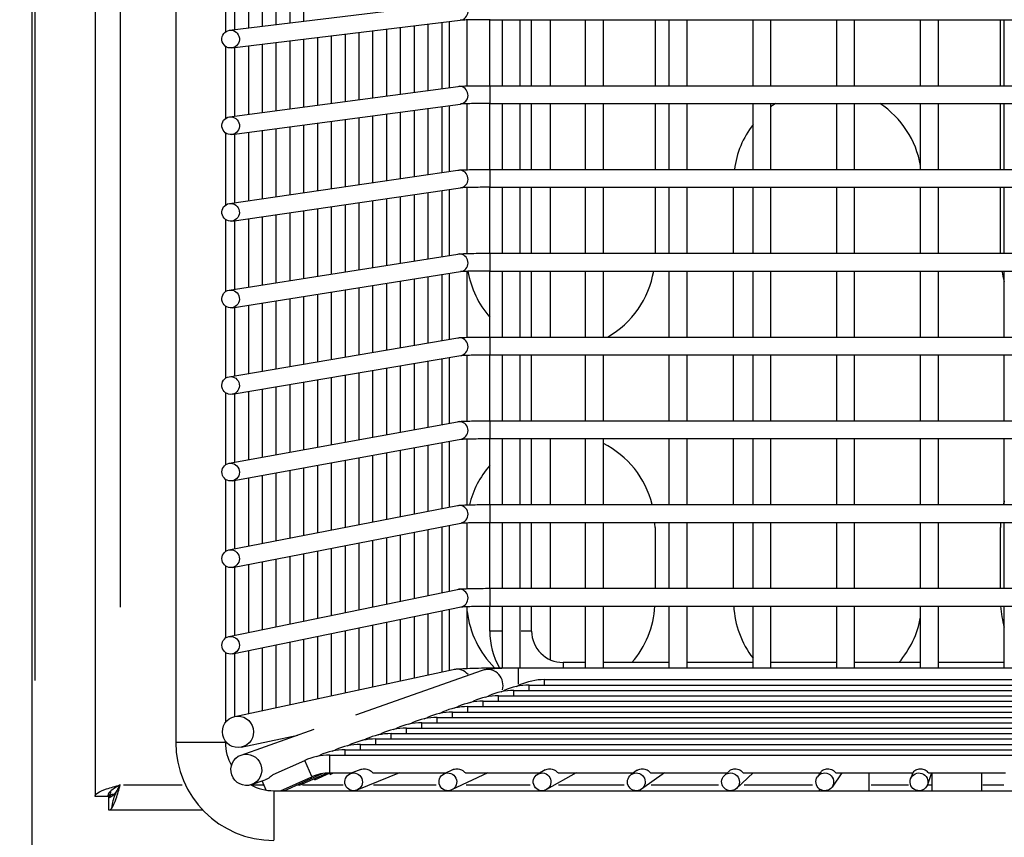
# Model space of a CAD drawing. Units: millimetres. Extents: x 464 to 2508, y 60 to 2612.
# Drawn here: x 768 to 862, y 637 to 715 of the extents above; entities that cross this region are included whole.
import ezdxf

# ---------------------------------------------------------------- set-up
doc = ezdxf.new("R2010")
doc.units = ezdxf.units.MM
doc.header["$LTSCALE"] = 5
doc.styles.add('3_5', font='isocpeur.ttf')
doc.dimstyles.new('Siemsen Cota', dxfattribs={"dimscale": 5, "dimtxt": 3.5, "dimasz": 2.5, "dimexe": 2, "dimexo": 1, "dimgap": 0.3, "dimtad": 1, "dimdec": 1, "dimrnd": 1e-08, "dimtxsty": '3_5', "dimcen": 0.09, "dimdle": 10, "dimclrd": 7, "dimclre": 7, "dimclrt": 7, "dimadec": 0, "dimazin": 2, "dimtfac": 0.714286, "dimtmove": 0, "dimatfit": 3, "dimfxl": 1, "dimtolj": 1, "dimtzin": 0, "dimlwd": -1, "dimlwe": -1, "dimarcsym": 0})

# ---------------------------------------------------------------- blocks, each defined once
blk = doc.blocks.new('*D14')
at = {"color": 7, "transparency": 16777216}
for p, q in [((885.315, 1222.909), (587.536, 1222.909)), ((597.536, 351.292), (597.536, 1210.409)), ((742.536, 338.792), (587.536, 338.792))]:
    blk.add_line(p, q, dxfattribs=at)
for points in [[(595.452, 1210.409), (599.619, 1210.409), (597.536, 1222.909)], [(595.452, 351.292), (599.619, 351.292), (597.536, 338.792)]]:
    blk.add_solid(points, dxfattribs=at)
at = {"layer": 'Defpoints', "color": 0, "transparency": 16777216}
for p in [(597.536, 1222.909), (890.315, 1222.909), (747.536, 338.792)]:
    blk.add_point(p, dxfattribs=at)
at = {"color": 7, "transparency": 16777216, "insert": (566.036, 745.225), "char_height": 17.5, "attachment_point": 1, "rotation": 90, "style": '3_5'}
blk.add_mtext('\\A1;{\\H1.42857x;884,1}', dxfattribs=at)

msp = doc.modelspace()

# ---------------------------------------------------------------- linework, layer by layer
for p, q in [((769.436, 987.252), (769.436, 431.792)), ((775.465, 981.991), (775.465, 640.698)), ((769.719, 969.593), (769.719, 651.723)), ((777.865, 963.967), (777.865, 658.722)), ((783.16, 962.075), (783.16, 645.825)), ((787.91, 720.574), (787.91, 713.669)), ((788.813, 713.89), (788.813, 720.444)), ((790.133, 714.05), (790.133, 720.588)), ((791.452, 714.21), (791.452, 720.732)), ((792.771, 714.37), (792.771, 720.876)), ((794.09, 714.53), (794.09, 721.02)), ((795.41, 714.69), (795.41, 721.164)), ((788.307, 713.829), (810.144, 716.478)), ((788.512, 712.141), (810.349, 714.791)), ((811.004, 708.514), (811.004, 714.815)), ((813.16, 708.535), (813.16, 714.835)), ((813.207, 714.835), (913.112, 714.835)), ((814.377, 708.535), (814.377, 714.835)), ((816.077, 708.535), (816.077, 714.835)), ((817.16, 708.535), (817.16, 714.835)), ((818.936, 714.835), (818.936, 708.535)), ((822.31, 708.535), (822.31, 714.835)), ((824.01, 708.535), (824.01, 714.835)), ((828.946, 714.835), (828.946, 708.535)), ((830.31, 708.535), (830.31, 714.835)), ((832.01, 708.535), (832.01, 714.835)), ((838.31, 708.535), (838.31, 714.835)), ((840.01, 708.535), (840.01, 714.835)), ((846.31, 708.535), (846.31, 714.835)), ((848.01, 708.535), (848.01, 714.835)), ((854.31, 708.535), (854.31, 714.835)), ((856.01, 708.535), (856.01, 714.835)), ((861.946, 708.535), (861.946, 714.835)), ((862.31, 708.535), (862.31, 714.835)), ((803.326, 707.563), (803.326, 713.939)), ((804.645, 707.739), (804.645, 714.099)), ((805.964, 707.916), (805.964, 714.259)), ((807.284, 708.092), (807.284, 714.419)), ((808.603, 708.268), (808.603, 714.579)), ((809.304, 708.361), (809.304, 714.664)), ((795.41, 706.507), (795.41, 712.978)), ((796.729, 706.683), (796.729, 713.138)), ((798.048, 706.859), (798.048, 713.298)), ((799.368, 707.035), (799.368, 713.458)), ((800.687, 707.211), (800.687, 713.618)), ((802.006, 707.387), (802.006, 713.779)), ((787.91, 712.304), (787.91, 705.399)), ((788.813, 705.626), (788.813, 712.178)), ((790.133, 705.802), (790.133, 712.338)), ((791.452, 705.978), (791.452, 712.498)), ((792.771, 706.155), (792.771, 712.658)), ((794.09, 706.331), (794.09, 712.818)), ((788.297, 705.557), (810.134, 708.472)), ((813.207, 708.535), (913.112, 708.535)), ((813.207, 706.845), (813.207, 708.524)), ((788.522, 703.872), (810.359, 706.787)), ((807.284, 700.052), (807.284, 706.377)), ((808.603, 700.244), (808.603, 706.553)), ((809.304, 700.346), (809.304, 706.646)), ((811.004, 700.512), (811.004, 706.813)), ((813.16, 700.535), (813.16, 706.835)), ((813.207, 706.835), (913.112, 706.835)), ((814.377, 700.535), (814.377, 706.835)), ((816.077, 700.535), (816.077, 706.835)), ((817.16, 700.535), (817.16, 706.835)), ((818.936, 706.835), (818.936, 700.535)), ((822.31, 700.535), (822.31, 706.835)), ((824.01, 700.535), (824.01, 706.835)), ((828.946, 706.835), (828.946, 700.535)), ((830.31, 700.535), (830.31, 706.835)), ((832.01, 700.535), (832.01, 706.835)), ((838.31, 700.535), (838.31, 706.835)), ((840.01, 700.535), (840.01, 706.835)), ((846.31, 700.535), (846.31, 706.835)), ((848.01, 700.535), (848.01, 706.835)), ((854.31, 700.535), (854.31, 706.835)), ((856.01, 700.535), (856.01, 706.835)), ((861.946, 700.535), (861.946, 706.835)), ((862.31, 700.535), (862.31, 706.835)), ((800.687, 699.092), (800.687, 705.496)), ((802.006, 699.284), (802.006, 705.672)), ((803.326, 699.476), (803.326, 705.848)), ((804.645, 699.668), (804.645, 706.024)), ((805.964, 699.86), (805.964, 706.201)), ((792.771, 697.939), (792.771, 704.439)), ((794.09, 698.131), (794.09, 704.616)), ((795.41, 698.323), (795.41, 704.792)), ((796.729, 698.515), (796.729, 704.968)), ((798.048, 698.707), (798.048, 705.144)), ((799.368, 698.899), (799.368, 705.32)), ((787.91, 704.034), (787.91, 697.129)), ((788.813, 697.363), (788.813, 703.911)), ((790.133, 697.555), (790.133, 704.087)), ((791.452, 697.747), (791.452, 704.263)), ((788.287, 697.286), (810.124, 700.466)), ((813.207, 700.535), (913.112, 700.535)), ((813.207, 698.845), (813.207, 700.524)), ((788.532, 695.604), (810.369, 698.784)), ((811.004, 692.51), (811.004, 698.811)), ((813.16, 692.535), (813.16, 698.835)), ((813.207, 698.835), (913.112, 698.835)), ((814.377, 692.535), (814.377, 698.835)), ((816.077, 692.535), (816.077, 698.835)), ((817.16, 692.535), (817.16, 698.835)), ((818.936, 698.835), (818.936, 692.535)), ((822.31, 692.535), (822.31, 698.835)), ((824.01, 692.535), (824.01, 698.835)), ((828.946, 698.835), (828.946, 692.535)), ((830.31, 692.535), (830.31, 698.835)), ((832.01, 692.535), (832.01, 698.835)), ((836.446, 692.535), (836.446, 698.835)), ((838.31, 692.535), (838.31, 698.835)), ((840.01, 692.535), (840.01, 698.835)), ((846.31, 692.535), (846.31, 698.835)), ((848.01, 692.535), (848.01, 698.835)), ((854.31, 692.535), (854.31, 698.835)), ((856.01, 692.535), (856.01, 698.835)), ((861.946, 692.535), (861.946, 698.835)), ((862.31, 692.535), (862.31, 698.835)), ((804.645, 691.597), (804.645, 697.95)), ((805.964, 691.805), (805.964, 698.142)), ((807.284, 692.013), (807.284, 698.334)), ((808.603, 692.221), (808.603, 698.526)), ((809.304, 692.331), (809.304, 698.628)), ((798.048, 690.556), (798.048, 696.989)), ((799.368, 690.764), (799.368, 697.182)), ((800.687, 690.972), (800.687, 697.374)), ((802.006, 691.18), (802.006, 697.566)), ((803.326, 691.388), (803.326, 697.758)), ((791.452, 689.515), (791.452, 696.029)), ((792.771, 689.723), (792.771, 696.221)), ((794.09, 689.931), (794.09, 696.413)), ((795.41, 690.14), (795.41, 696.605)), ((796.729, 690.348), (796.729, 696.797)), ((787.91, 695.764), (787.91, 688.859)), ((788.813, 689.099), (788.813, 695.645)), ((790.133, 689.307), (790.133, 695.837)), ((788.277, 689.014), (810.114, 692.459)), ((813.207, 692.535), (913.112, 692.535)), ((813.207, 690.845), (813.207, 692.524)), ((788.542, 687.335), (810.379, 690.78)), ((808.603, 684.198), (808.603, 690.5)), ((809.304, 684.317), (809.304, 690.61)), ((811.004, 684.508), (811.004, 690.809)), ((813.16, 684.535), (813.16, 690.835)), ((813.207, 690.835), (913.112, 690.835)), ((814.377, 684.535), (814.377, 690.835)), ((816.077, 684.535), (816.077, 690.835)), ((817.16, 684.535), (817.16, 690.835)), ((818.936, 690.835), (818.936, 684.535)), ((822.31, 684.535), (822.31, 690.835)), ((824.01, 684.535), (824.01, 690.835)), ((830.31, 684.535), (830.31, 690.835)), ((832.01, 684.535), (832.01, 690.835)), ((836.446, 684.535), (836.446, 690.835)), ((838.31, 684.535), (838.31, 690.835)), ((840.01, 684.535), (840.01, 690.835)), ((846.31, 684.535), (846.31, 690.835)), ((848.01, 684.535), (848.01, 690.835)), ((854.31, 684.535), (854.31, 690.835)), ((856.01, 684.535), (856.01, 690.835)), ((862.31, 684.535), (862.31, 690.835)), ((802.006, 683.077), (802.006, 689.459)), ((803.326, 683.301), (803.326, 689.667)), ((804.645, 683.525), (804.645, 689.875)), ((805.964, 683.749), (805.964, 690.084)), ((807.284, 683.973), (807.284, 690.292)), ((796.729, 682.18), (796.729, 688.627)), ((798.048, 682.405), (798.048, 688.835)), ((799.368, 682.629), (799.368, 689.043)), ((800.687, 682.853), (800.687, 689.251)), ((790.133, 681.06), (790.133, 687.586)), ((791.452, 681.284), (791.452, 687.794)), ((792.771, 681.508), (792.771, 688.002)), ((794.09, 681.732), (794.09, 688.21)), ((795.41, 681.956), (795.41, 688.419)), ((787.91, 687.495), (787.91, 680.589)), ((788.813, 680.836), (788.813, 687.378)), ((788.267, 680.743), (810.104, 684.453)), ((813.207, 684.535), (913.112, 684.535)), ((813.207, 682.845), (813.207, 684.524)), ((811.004, 676.506), (811.004, 682.808)), ((813.16, 676.535), (813.16, 682.835)), ((813.207, 682.835), (913.112, 682.835)), ((814.377, 676.535), (814.377, 682.835)), ((816.077, 676.535), (816.077, 682.835)), ((817.16, 676.535), (817.16, 682.835)), ((822.31, 676.535), (822.31, 682.835)), ((824.01, 676.535), (824.01, 682.835)), ((830.31, 676.535), (830.31, 682.835)), ((832.01, 676.535), (832.01, 682.835)), ((836.446, 676.535), (836.446, 682.835)), ((838.31, 676.535), (838.31, 682.835)), ((840.01, 676.535), (840.01, 682.835)), ((846.31, 676.535), (846.31, 682.835)), ((848.01, 676.535), (848.01, 682.835)), ((854.31, 676.535), (854.31, 682.835)), ((856.01, 676.535), (856.01, 682.835)), ((862.31, 676.535), (862.31, 682.835)), ((788.552, 679.067), (810.389, 682.777)), ((805.964, 675.694), (805.964, 682.025)), ((807.284, 675.934), (807.284, 682.249)), ((808.603, 676.174), (808.603, 682.473)), ((809.304, 676.302), (809.304, 682.592)), ((800.687, 674.734), (800.687, 681.128)), ((802.006, 674.974), (802.006, 681.353)), ((803.326, 675.214), (803.326, 681.577)), ((804.645, 675.454), (804.645, 681.801)), ((794.09, 673.533), (794.09, 680.008)), ((795.41, 673.773), (795.41, 680.232)), ((796.729, 674.013), (796.729, 680.456)), ((798.048, 674.253), (798.048, 680.68)), ((799.368, 674.493), (799.368, 680.904)), ((787.91, 679.225), (787.91, 672.319)), ((788.813, 672.572), (788.813, 679.111)), ((790.133, 672.812), (790.133, 679.335)), ((791.452, 673.053), (791.452, 679.559)), ((792.771, 673.293), (792.771, 679.784)), ((788.257, 672.471), (810.094, 676.446)), ((813.207, 676.535), (913.112, 676.535)), ((813.207, 674.845), (813.207, 676.524)), ((788.562, 670.799), (810.399, 674.773)), ((808.603, 668.151), (808.603, 674.446)), ((809.304, 668.287), (809.304, 674.574)), ((811.004, 668.505), (811.004, 674.806)), ((813.16, 668.535), (813.16, 674.835)), ((813.207, 674.835), (913.112, 674.835)), ((814.377, 668.535), (814.377, 674.835)), ((816.077, 668.535), (816.077, 674.835)), ((817.16, 668.535), (817.16, 674.835)), ((818.936, 674.835), (818.936, 668.535)), ((822.31, 668.535), (822.31, 674.835)), ((824.01, 668.535), (824.01, 674.835)), ((830.31, 668.535), (830.31, 674.835)), ((832.01, 668.535), (832.01, 674.835)), ((836.446, 668.535), (836.446, 674.835)), ((838.31, 668.535), (838.31, 674.835)), ((840.01, 668.535), (840.01, 674.835)), ((846.31, 668.535), (846.31, 674.835)), ((848.01, 668.535), (848.01, 674.835)), ((854.31, 668.535), (854.31, 674.835)), ((856.01, 668.535), (856.01, 674.835)), ((862.31, 668.535), (862.31, 674.835)), ((803.326, 667.127), (803.326, 673.486)), ((804.645, 667.383), (804.645, 673.726)), ((805.964, 667.639), (805.964, 673.966)), ((807.284, 667.895), (807.284, 674.206)), ((798.048, 666.102), (798.048, 672.525)), ((799.368, 666.358), (799.368, 672.765)), ((800.687, 666.614), (800.687, 673.006)), ((802.006, 666.871), (802.006, 673.246)), ((792.771, 665.078), (792.771, 671.565)), ((794.09, 665.334), (794.09, 671.805)), ((795.41, 665.59), (795.41, 672.045)), ((796.729, 665.846), (796.729, 672.285)), ((787.91, 670.955), (787.91, 664.05)), ((788.813, 664.309), (788.813, 670.844)), ((790.133, 664.565), (790.133, 671.084)), ((791.452, 664.821), (791.452, 671.325)), ((788.247, 664.199), (810.085, 668.439)), ((813.207, 668.535), (913.112, 668.535)), ((813.207, 666.845), (813.207, 668.524)), ((813.16, 660.535), (813.16, 666.835)), ((813.207, 666.835), (913.112, 666.835)), ((814.377, 660.535), (814.377, 666.835)), ((816.077, 660.535), (816.077, 666.835)), ((817.16, 660.535), (817.16, 666.835)), ((818.936, 666.835), (818.936, 660.535)), ((822.31, 660.535), (822.31, 666.835)), ((824.01, 660.535), (824.01, 666.835)), ((830.31, 660.535), (830.31, 666.835)), ((832.01, 660.535), (832.01, 666.835)), ((836.446, 660.535), (836.446, 666.835)), ((838.31, 660.535), (838.31, 666.835)), ((840.01, 660.535), (840.01, 666.835)), ((846.31, 660.535), (846.31, 666.835)), ((848.01, 660.535), (848.01, 666.835)), ((854.31, 660.535), (854.31, 666.835)), ((856.01, 660.535), (856.01, 666.835)), ((862.31, 660.535), (862.31, 666.835)), ((788.572, 662.53), (810.409, 666.77)), ((805.964, 659.584), (805.964, 665.907)), ((807.284, 659.856), (807.284, 666.163)), ((808.603, 660.128), (808.603, 666.42)), ((809.304, 660.273), (809.304, 666.556)), ((811.004, 660.503), (811.004, 666.804)), ((828.946, 666.344), (828.946, 660.535)), ((861.946, 660.535), (861.946, 666.344)), ((802.006, 658.768), (802.006, 665.139)), ((803.326, 659.04), (803.326, 665.395)), ((804.645, 659.312), (804.645, 665.651)), ((796.729, 657.679), (796.729, 664.114)), ((798.048, 657.951), (798.048, 664.37)), ((799.368, 658.223), (799.368, 664.627)), ((800.687, 658.495), (800.687, 664.883)), ((791.452, 656.59), (791.452, 663.09)), ((792.771, 656.862), (792.771, 663.346)), ((794.09, 657.135), (794.09, 663.602)), ((795.41, 657.407), (795.41, 663.858)), ((787.91, 662.685), (787.91, 655.78)), ((788.813, 656.046), (788.813, 662.577)), ((790.133, 656.318), (790.133, 662.833)), ((788.238, 655.927), (810.075, 660.432)), ((813.207, 660.535), (913.112, 660.535)), ((813.207, 658.845), (813.207, 660.524)), ((788.581, 654.262), (810.418, 658.767)), ((808.603, 652.543), (808.603, 658.393)), ((809.304, 652.693), (809.304, 658.537)), ((811.004, 652.886), (811.004, 658.802)), ((813.16, 656.45), (813.16, 658.835)), ((813.207, 658.835), (913.112, 658.835)), ((814.377, 652.949), (814.377, 658.835)), ((816.077, 652.95), (816.077, 658.835)), ((817.16, 656.45), (817.16, 658.835)), ((818.936, 658.835), (818.936, 653.711)), ((822.31, 652.95), (822.31, 658.835)), ((824.01, 652.95), (824.01, 658.835)), ((830.31, 652.95), (830.31, 658.835)), ((832.01, 652.95), (832.01, 658.835)), ((838.31, 652.95), (838.31, 658.835)), ((840.01, 652.95), (840.01, 658.835)), ((846.31, 652.95), (846.31, 658.835)), ((848.01, 652.95), (848.01, 658.835)), ((854.31, 652.95), (854.31, 658.835)), ((856.01, 652.95), (856.01, 658.835)), ((862.31, 652.95), (862.31, 658.835)), ((804.645, 651.693), (804.645, 657.576)), ((805.964, 651.976), (805.964, 657.848)), ((807.284, 652.259), (807.284, 658.12)), ((799.368, 650.561), (799.368, 656.487)), ((800.687, 650.844), (800.687, 656.76)), ((802.006, 651.127), (802.006, 657.032)), ((803.326, 651.41), (803.326, 657.304)), ((795.41, 649.711), (795.41, 655.671)), ((796.729, 649.994), (796.729, 655.943)), ((798.048, 650.277), (798.048, 656.215)), ((814.271, 656.45), (813.163, 656.45)), ((817.157, 656.45), (816.173, 656.45)), ((790.133, 648.578), (790.133, 654.582)), ((791.452, 648.862), (791.452, 654.854)), ((792.771, 649.145), (792.771, 655.127)), ((794.09, 649.428), (794.09, 655.399)), ((787.91, 654.415), (787.91, 647.71)), ((788.813, 648.295), (788.813, 654.31)), ((788.795, 648.291), (809.674, 652.773)), ((800.356, 648.46), (812.454, 652.711)), ((814.927, 652.941), (814.927, 652.95)), ((814.927, 652.95), (815.906, 652.95)), ((815.906, 652.95), (910.413, 652.95)), ((815.906, 651.383), (815.906, 652.944)), ((822.31, 653.45), (820.16, 653.45)), ((820.16, 653.448), (820.16, 652.997)), ((830.31, 653.45), (824.01, 653.45)), ((838.31, 653.45), (832.01, 653.45)), ((846.31, 653.45), (840.01, 653.45)), ((854.31, 653.45), (848.01, 653.45)), ((862.31, 653.45), (856.01, 653.45)), ((818.393, 651.811), (907.926, 651.811)), ((818.393, 651.341), (818.393, 651.809)), ((815.704, 651.166), (816.004, 651.301)), ((816.034, 651.235), (816.005, 651.301)), ((816.927, 651.296), (909.392, 651.296)), ((816.927, 650.825), (816.927, 651.294)), ((812.772, 650.136), (813.073, 650.271)), ((813.102, 650.204), (813.073, 650.27)), ((813.995, 650.265), (912.324, 650.265)), ((813.995, 649.795), (813.995, 650.264)), ((814.238, 650.651), (814.539, 650.786)), ((814.568, 650.719), (814.539, 650.785)), ((815.461, 650.781), (910.858, 650.781)), ((815.461, 650.31), (815.461, 650.779)), ((809.84, 649.106), (810.141, 649.24)), ((810.17, 649.174), (810.141, 649.24)), ((811.063, 649.235), (915.256, 649.235)), ((811.063, 648.765), (811.063, 649.234)), ((811.306, 649.621), (811.607, 649.756)), ((811.636, 649.689), (811.607, 649.755)), ((812.529, 649.75), (913.79, 649.75)), ((812.529, 649.28), (812.529, 649.749)), ((806.908, 648.076), (807.209, 648.21)), ((807.238, 648.144), (807.209, 648.21)), ((808.132, 648.205), (918.187, 648.205)), ((808.132, 647.735), (808.132, 648.204)), ((808.374, 648.591), (808.675, 648.725)), ((808.704, 648.659), (808.675, 648.725)), ((809.597, 648.72), (916.722, 648.72)), ((809.597, 648.25), (809.597, 648.719)), ((789.412, 644.615), (796.4, 647.07)), ((803.976, 647.046), (804.277, 647.18)), ((804.306, 647.114), (804.277, 647.18)), ((805.2, 647.175), (921.119, 647.175)), ((805.2, 646.705), (805.2, 647.174)), ((805.442, 647.561), (805.743, 647.695)), ((805.772, 647.629), (805.743, 647.695)), ((806.666, 647.69), (919.653, 647.69)), ((806.666, 647.22), (806.666, 647.689)), ((789.424, 645.358), (794.829, 646.518)), ((801.044, 646.016), (801.345, 646.15)), ((801.374, 646.084), (801.345, 646.15)), ((802.268, 646.145), (924.051, 646.145)), ((802.268, 645.675), (802.268, 646.144)), ((802.51, 646.531), (802.811, 646.665)), ((802.84, 646.599), (802.811, 646.665)), ((803.734, 646.66), (922.585, 646.66)), ((803.734, 646.19), (803.734, 646.659)), ((783.189, 645.825), (787.88, 645.825)), ((787.91, 645.952), (787.91, 645.825)), ((787.911, 645.95), (787.91, 645.95)), ((799.578, 645.501), (799.879, 645.635)), ((799.908, 645.569), (799.879, 645.635)), ((800.802, 645.63), (925.517, 645.63)), ((800.802, 645.16), (800.802, 645.628)), ((796.646, 644.47), (796.947, 644.605)), ((796.977, 644.539), (796.947, 644.605)), ((797.87, 644.6), (928.449, 644.6)), ((797.87, 642.91), (797.87, 644.589)), ((798.112, 644.985), (798.413, 645.12)), ((798.443, 645.054), (798.413, 645.12)), ((799.336, 645.115), (926.983, 645.115)), ((799.336, 644.645), (799.336, 645.113)), ((792.46, 642.738), (795.481, 644.09)), ((796.171, 642.548), (795.485, 644.08)), ((793.184, 641.2), (796.175, 642.538)), ((793.517, 641.208), (797.163, 642.839)), ((794.983, 641.723), (797.592, 642.89)), ((796.449, 642.238), (796.397, 642.356)), ((796.449, 642.238), (797.928, 642.9)), ((797.915, 642.753), (797.862, 642.871)), ((797.87, 642.9), (799.995, 642.9)), ((797.915, 642.753), (798.242, 642.9)), ((800.852, 643.245), (799.842, 642.838)), ((804.552, 642.9), (800.477, 641.261)), ((802.026, 642.9), (808.97, 642.9)), ((809.666, 643.226), (808.798, 642.819)), ((812.973, 642.9), (809.521, 641.28)), ((810.865, 642.9), (817.937, 642.9)), ((818.468, 643.199), (817.743, 642.79)), ((821.402, 642.9), (818.576, 641.309)), ((819.705, 642.9), (826.89, 642.9)), ((827.254, 643.155), (826.67, 642.745)), ((829.844, 642.9), (827.649, 641.355)), ((828.545, 642.9), (835.823, 642.9)), ((836.02, 643.085), (835.578, 642.67)), ((838.308, 642.9), (836.741, 641.43)), ((837.385, 642.9), (844.721, 642.9)), ((844.769, 642.968), (844.467, 642.542)), ((844.66, 642.814), (844.66, 642.9)), ((846.806, 642.9), (845.852, 641.557)), ((846.225, 642.9), (853.57, 642.9)), ((849.41, 641.2), (849.41, 642.9)), ((853.559, 642.9), (853.359, 642.334)), ((855.364, 642.9), (854.96, 641.765)), ((855.066, 642.9), (862.412, 642.9)), ((855.41, 641.2), (855.41, 642.9)), ((860.16, 641.2), (860.16, 642.9)), ((778.176, 641.764), (783.774, 641.764)), ((790.404, 641.764), (791.511, 641.764)), ((790.407, 641.785), (791.699, 642.238)), ((791.798, 641.259), (791.406, 642.136)), ((794.769, 641.764), (794.955, 641.764)), ((794.983, 641.723), (794.931, 641.841)), ((795.288, 641.764), (799.155, 641.764)), ((802.058, 641.764), (808.035, 641.764)), ((810.892, 641.764), (817.024, 641.764)), ((819.733, 641.764), (826.014, 641.764)), ((828.586, 641.764), (835.005, 641.764)), ((837.46, 641.764), (843.997, 641.764)), ((849.607, 641.764), (853.162, 641.764)), ((854.982, 641.764), (855.387, 641.764)), ((860.269, 641.764), (862.249, 641.764)), ((776.669, 640.639), (775.474, 640.639)), ((776.892, 640.862), (776.669, 640.639)), ((776.669, 640.751), (776.669, 640.645)), ((776.74, 640.568), (776.963, 640.791)), ((776.74, 640.568), (776.74, 639.373)), ((776.746, 640.568), (776.853, 640.568)), ((792.535, 641.2), (933.785, 641.2)), ((792.535, 641.171), (792.535, 636.479)), ((793.517, 641.208), (793.465, 641.326)), ((844.66, 641.2), (844.66, 641.365)), ((776.799, 639.364), (785.742, 639.364))]:
    msp.add_line(p, q)
for centre, radius, start, end in [((845.446, 699.344), 9, 123.66875, 127.16098), ((845.446, 699.344), 9, 9.99189, 56.33125), ((845.446, 699.344), 9, 142.46163, 172.39999), ((819.946, 692.344), 9, 189.80697, 221.057), ((819.946, 692.344), 9, 299.80254, 350.34336), ((870.946, 692.344), 9, 189.65664, 196.33939), ((819.946, 666.344), 9, 14.08539, 63.1601), ((819.946, 666.344), 9, 138.943, 166.07154), ((870.946, 666.344), 9, 163.66061, 165.91461), ((819.946, 666.344), 9, 0, 3.12295), ((870.946, 666.344), 9, 176.87705, 180), ((819.946, 659.344), 9, 319.08296, 356.75347), ((845.446, 659.344), 9, 183.24653, 217.53837), ((870.946, 659.344), 9, 183.24653, 196.33939), ((819.946, 659.344), 9, 186.50102, 225.33058), ((845.446, 659.344), 9, 319.08296, 350.00811), ((820.16, 656.45), 7, 180, 210.02207), ((820.16, 656.45), 3, 180, 270), ((818.393, 645.961), 5.85, 90, 114.10048), ((816.927, 645.446), 5.85, 90, 114.10048), ((813.995, 644.415), 5.85, 90, 114.10048), ((815.461, 644.931), 5.85, 90, 114.10048), ((811.063, 643.385), 5.85, 90, 114.10048), ((812.529, 643.9), 5.85, 90, 114.10048), ((808.132, 642.355), 5.85, 90, 114.10048), ((809.597, 642.87), 5.85, 90, 114.10048), ((805.2, 641.325), 5.85, 90, 114.10048), ((806.666, 641.84), 5.85, 90, 114.10048), ((802.268, 640.295), 5.85, 90, 114.10048), ((803.734, 640.81), 5.85, 90, 114.10048), ((792.535, 645.825), 9.375, 180, 270), ((792.535, 645.825), 4.625, 180, 208.79303), ((800.802, 639.78), 5.85, 90, 114.10048), ((797.87, 638.75), 5.85, 90, 114.10048), ((799.336, 639.265), 5.85, 90, 114.10048), ((797.87, 638.75), 4.15, 90, 114.10048), ((792.535, 645.825), 4.625, 241.51572, 270)]:
    msp.add_arc(centre, radius, start, end)
for centre, major_axis, ratio, start_param, end_param in [((810.247, 715.635), (-0.102, 0.844), 0.986579, 3.298672, 6.126106), ((810.247, 707.63), (-0.112, 0.843), 0.986539, 3.298672, 6.126106), ((810.247, 699.625), (-0.122, 0.841), 0.986496, 3.298672, 6.126106), ((810.247, 691.62), (-0.132, 0.84), 0.986448, 3.298672, 6.126106), ((810.247, 683.615), (-0.142, 0.838), 0.986396, 3.298672, 6.126106), ((810.247, 675.61), (-0.152, 0.836), 0.986341, 3.298672, 6.126106), ((810.247, 667.605), (-0.162, 0.834), 0.986282, 3.298672, 6.126106), ((810.247, 659.6), (-0.172, 0.832), 0.986219, 3.298672, 6.126106), ((809.989, 651.306), (-0.315, 1.467), 0.987013, 5.237981, 6.228175), ((812.952, 651.296), (-0.497, 1.415), 0.982743, 4.073402, 6.166881), ((776.877, 642.854), (0, -2), 0.087156, 0.086936, 0.593957), ((778.955, 640.776), (-2, 0), 0.087156, 5.689228, 6.196249)]:
    msp.add_ellipse(centre, major_axis=major_axis, ratio=ratio, start_param=start_param, end_param=end_param)
for centre, major_axis, ratio in [((788.41, 712.985), (0.102, -0.844), 0.986579), ((788.41, 704.715), (0.112, -0.843), 0.986539), ((788.41, 696.445), (0.122, -0.841), 0.986496), ((788.41, 688.175), (0.132, -0.84), 0.986448), ((788.41, 679.905), (0.142, -0.838), 0.986396), ((788.41, 671.635), (0.152, -0.836), 0.986341), ((788.41, 663.365), (0.162, -0.834), 0.986282), ((788.41, 655.095), (0.172, -0.832), 0.986219), ((789.11, 646.825), (0.315, -1.467), 0.987013), ((789.91, 643.2), (0.497, -1.415), 0.982743), ((800.16, 642.05), (-0.317, 0.789), 0.98834), ((809.16, 642.05), (0.361, -0.77), 0.990967), ((818.16, 642.05), (-0.417, 0.741), 0.993206), ((827.16, 642.05), (-0.489, 0.695), 0.995049), ((836.16, 642.05), (-0.582, 0.62), 0.99649), ((845.16, 642.05), (-0.693, 0.492), 0.997523), ((854.16, 642.05), (-0.801, 0.285), 0.998145)]:
    msp.add_ellipse(centre, major_axis=major_axis, ratio=ratio)
for points, knots in [([(813.207, 714.835), (812.886, 714.835), (812.561, 714.834), (811.96, 714.83), (811.674, 714.827), (811.173, 714.819), (810.951, 714.815), (810.601, 714.805), (810.465, 714.799), (810.367, 714.793), (810.348, 714.791), (810.348, 714.791)], [0, 0, 0, 0, 0.0961928, 0.0961928, 0.1905948, 0.1905948, 0.284622, 0.284622, 0.3770107, 0.3770107, 0.4121697, 0.4121697, 0.4121697, 0.4121697]), ([(810.134, 708.472), (810.218, 708.483), (810.285, 708.487), (810.521, 708.5), (810.714, 708.507), (811.188, 708.518), (811.476, 708.523), (812.079, 708.53), (812.396, 708.533), (812.88, 708.534), (813.044, 708.535), (813.207, 708.535)], [0, 0, 0, 0, 0.0679081, 0.0679081, 0.1727406, 0.1727406, 0.2790626, 0.2790626, 0.3769969, 0.3769969, 0.4259904, 0.4259904, 0.4259904, 0.4259904]), ([(813.207, 706.835), (812.887, 706.835), (812.562, 706.834), (811.961, 706.829), (811.676, 706.826), (811.176, 706.818), (810.954, 706.813), (810.606, 706.802), (810.47, 706.796), (810.377, 706.789), (810.361, 706.787), (810.358, 706.787)], [0, 0, 0, 0, 0.0960838, 0.0960838, 0.1903735, 0.1903735, 0.2842462, 0.2842462, 0.3763277, 0.3763277, 0.4067898, 0.4067898, 0.4067898, 0.4067898]), ([(810.124, 700.466), (810.203, 700.477), (810.264, 700.481), (810.474, 700.495), (810.643, 700.502), (811.085, 700.515), (811.375, 700.521), (811.979, 700.529), (812.294, 700.532), (812.81, 700.534), (813.009, 700.535), (813.207, 700.535)], [0, 0, 0, 0, 0.0611271, 0.0611271, 0.1584011, 0.1584011, 0.2687117, 0.2687117, 0.3671265, 0.3671265, 0.4265084, 0.4265084, 0.4265084, 0.4265084]), ([(813.207, 698.835), (812.887, 698.835), (812.563, 698.834), (811.963, 698.829), (811.678, 698.825), (811.178, 698.816), (810.957, 698.811), (810.61, 698.799), (810.475, 698.792), (810.386, 698.785), (810.37, 698.784), (810.367, 698.783)], [0, 0, 0, 0, 0.0959749, 0.0959749, 0.1901524, 0.1901524, 0.2838709, 0.2838709, 0.3756476, 0.3756476, 0.4039281, 0.4039281, 0.4039281, 0.4039281]), ([(810.114, 692.459), (810.189, 692.471), (810.246, 692.476), (810.439, 692.49), (810.591, 692.497), (811.012, 692.511), (811.307, 692.518), (811.918, 692.528), (812.232, 692.531), (812.768, 692.534), (812.988, 692.535), (813.207, 692.535)], [0, 0, 0, 0, 0.0559518, 0.0559518, 0.1476483, 0.1476483, 0.2623979, 0.2623979, 0.3612838, 0.3612838, 0.4269828, 0.4269828, 0.4269828, 0.4269828]), ([(813.207, 690.835), (812.887, 690.835), (812.564, 690.833), (811.964, 690.828), (811.68, 690.824), (811.181, 690.815), (810.96, 690.809), (810.614, 690.796), (810.48, 690.789), (810.394, 690.781), (810.38, 690.78), (810.376, 690.779)], [0, 0, 0, 0, 0.095866, 0.095866, 0.1899316, 0.1899316, 0.2834963, 0.2834963, 0.3749705, 0.3749705, 0.4011901, 0.4011901, 0.4011901, 0.4011901]), ([(810.104, 684.453), (810.174, 684.465), (810.225, 684.469), (810.396, 684.484), (810.53, 684.491), (810.862, 684.504), (811.058, 684.51), (811.5, 684.521), (811.746, 684.525), (812.268, 684.531), (812.545, 684.533), (812.952, 684.535), (813.08, 684.535), (813.207, 684.535)], [3.304373, 3.304373, 3.304373, 3.304373, 3.459699, 3.459699, 3.741303, 3.741303, 4.022906, 4.022906, 4.304509, 4.304509, 4.586112, 4.586112, 4.712389, 4.712389, 4.712389, 4.712389]), ([(810.384, 682.776), (810.385, 682.776), (810.386, 682.776), (810.401, 682.778), (810.435, 682.781), (810.559, 682.79), (810.672, 682.796), (810.972, 682.807), (811.165, 682.813), (811.603, 682.822), (811.847, 682.826), (812.365, 682.832), (812.639, 682.834), (813.013, 682.835), (813.11, 682.835), (813.207, 682.835)], [3.360909, 3.360909, 3.360909, 3.360909, 3.377107, 3.377107, 3.522073, 3.522073, 3.769853, 3.769853, 4.051456, 4.051456, 4.333059, 4.333059, 4.614663, 4.614663, 4.712389, 4.712389, 4.712389, 4.712389]), ([(810.094, 676.446), (810.162, 676.458), (810.211, 676.463), (810.379, 676.479), (810.51, 676.487), (810.839, 676.501), (811.033, 676.508), (811.472, 676.519), (811.716, 676.524), (812.237, 676.53), (812.513, 676.533), (812.931, 676.535), (813.069, 676.535), (813.207, 676.535)], [3.304364, 3.304364, 3.304364, 3.304364, 3.449005, 3.449005, 3.73061, 3.73061, 4.012215, 4.012215, 4.29382, 4.29382, 4.575425, 4.575425, 4.712389, 4.712389, 4.712389, 4.712389]), ([(810.393, 674.772), (810.393, 674.772), (810.394, 674.772), (810.404, 674.774), (810.434, 674.777), (810.546, 674.785), (810.651, 674.792), (810.935, 674.804), (811.124, 674.81), (811.554, 674.82), (811.794, 674.825), (812.308, 674.831), (812.58, 674.833), (812.973, 674.835), (813.09, 674.835), (813.207, 674.835)], [3.368368, 3.368368, 3.368368, 3.368368, 3.37413, 3.37413, 3.511067, 3.511067, 3.749733, 3.749733, 4.031339, 4.031339, 4.312944, 4.312944, 4.594549, 4.594549, 4.712389, 4.712389, 4.712389, 4.712389]), ([(810.085, 668.439), (810.151, 668.452), (810.198, 668.457), (810.364, 668.474), (810.494, 668.483), (810.82, 668.498), (811.013, 668.505), (811.449, 668.517), (811.692, 668.522), (812.211, 668.53), (812.486, 668.532), (812.913, 668.534), (813.06, 668.535), (813.207, 668.535)], [3.304354, 3.304354, 3.304354, 3.304354, 3.440236, 3.440236, 3.721843, 3.721843, 4.00345, 4.00345, 4.285057, 4.285057, 4.566664, 4.566664, 4.712389, 4.712389, 4.712389, 4.712389]), ([(810.401, 666.769), (810.41, 666.77), (810.436, 666.773), (810.535, 666.781), (810.633, 666.788), (810.902, 666.8), (811.087, 666.807), (811.509, 666.818), (811.746, 666.823), (812.255, 666.83), (812.526, 666.833), (812.936, 666.834), (813.072, 666.835), (813.207, 666.835)], [3.375544, 3.375544, 3.375544, 3.375544, 3.501312, 3.501312, 3.73096, 3.73096, 4.012567, 4.012567, 4.294174, 4.294174, 4.575781, 4.575781, 4.712389, 4.712389, 4.712389, 4.712389]), ([(810.075, 660.432), (810.14, 660.446), (810.186, 660.451), (810.351, 660.47), (810.48, 660.479), (810.803, 660.496), (810.995, 660.503), (811.43, 660.516), (811.672, 660.521), (812.189, 660.529), (812.464, 660.532), (812.898, 660.534), (813.053, 660.535), (813.207, 660.535)], [3.304344, 3.304344, 3.304344, 3.304344, 3.43295, 3.43295, 3.71456, 3.71456, 3.996169, 3.996169, 4.277778, 4.277778, 4.559387, 4.559387, 4.712389, 4.712389, 4.712389, 4.712389]), ([(810.41, 658.765), (810.418, 658.767), (810.439, 658.769), (810.527, 658.777), (810.617, 658.783), (810.872, 658.797), (811.053, 658.804), (811.468, 658.816), (811.702, 658.821), (812.206, 658.829), (812.476, 658.832), (812.902, 658.834), (813.054, 658.835), (813.207, 658.835)], [3.382461, 3.382461, 3.382461, 3.382461, 3.492663, 3.492663, 3.713501, 3.713501, 3.995111, 3.995111, 4.27672, 4.27672, 4.558329, 4.558329, 4.712389, 4.712389, 4.712389, 4.712389]), ([(809.674, 652.773), (809.774, 652.794), (809.845, 652.803), (810.111, 652.837), (810.317, 652.851), (810.844, 652.881), (811.158, 652.894), (811.872, 652.916), (812.272, 652.925), (813.13, 652.939), (813.588, 652.944), (814.344, 652.949), (814.636, 652.95), (814.927, 652.95)], [3.299308, 3.299308, 3.299308, 3.299308, 3.408732, 3.408732, 3.691348, 3.691348, 3.973964, 3.973964, 4.256581, 4.256581, 4.539197, 4.539197, 4.712389, 4.712389, 4.712389, 4.712389]), ([(812.454, 652.711), (812.54, 652.741), (812.603, 652.757), (812.808, 652.805), (812.921, 652.821), (813.216, 652.857), (813.399, 652.873), (813.817, 652.901), (814.049, 652.912), (814.551, 652.931), (814.82, 652.938), (815.362, 652.948), (815.634, 652.95), (815.906, 652.95)], [3.31701, 3.31701, 3.31701, 3.31701, 3.3997, 3.3997, 3.611464, 3.611464, 3.89054, 3.89054, 4.169616, 4.169616, 4.448691, 4.448691, 4.712389, 4.712389, 4.712389, 4.712389]), ([(800.853, 643.244), (800.882, 643.256), (800.912, 643.267), (801.018, 643.295), (801.097, 643.305), (801.247, 643.305), (801.329, 643.295), (801.486, 643.253), (801.56, 643.222), (801.693, 643.152), (801.766, 643.101), (801.876, 643.013), (801.924, 642.967), (801.99, 642.913), (802.012, 642.9), (802.026, 642.9)], [0.3502998, 0.3502998, 0.3502998, 0.3502998, 0.3595203, 0.3595203, 0.3815404, 0.3815404, 0.4044419, 0.4044419, 0.4273433, 0.4273433, 0.4533242, 0.4533242, 0.4832958, 0.4832958, 0.5083742, 0.5083742, 0.5083742, 0.5083742]), ([(809.666, 643.226), (809.707, 643.245), (809.752, 643.262), (809.873, 643.295), (809.953, 643.305), (810.102, 643.305), (810.184, 643.295), (810.34, 643.253), (810.413, 643.222), (810.545, 643.152), (810.618, 643.1), (810.725, 643.012), (810.771, 642.966), (810.833, 642.913), (810.853, 642.9), (810.865, 642.9)], [0.3454041, 0.3454041, 0.3454041, 0.3454041, 0.3591687, 0.3591687, 0.3811997, 0.3811997, 0.4039858, 0.4039858, 0.4267719, 0.4267719, 0.4526169, 0.4526169, 0.4823895, 0.4823895, 0.5072835, 0.5072835, 0.5072835, 0.5072835]), ([(818.468, 643.199), (818.522, 643.229), (818.586, 643.256), (818.729, 643.295), (818.808, 643.305), (818.957, 643.305), (819.039, 643.295), (819.194, 643.253), (819.267, 643.223), (819.398, 643.152), (819.469, 643.1), (819.574, 643.012), (819.618, 642.966), (819.676, 642.913), (819.694, 642.9), (819.705, 642.9)], [0.3389234, 0.3389234, 0.3389234, 0.3389234, 0.3589348, 0.3589348, 0.3809845, 0.3809845, 0.4036632, 0.4036632, 0.426342, 0.426342, 0.4520559, 0.4520559, 0.4816404, 0.4816404, 0.506359, 0.506359, 0.506359, 0.506359]), ([(827.254, 643.155), (827.271, 643.167), (827.289, 643.179), (827.364, 643.223), (827.434, 643.254), (827.584, 643.295), (827.664, 643.305), (827.813, 643.305), (827.894, 643.295), (828.048, 643.253), (828.12, 643.223), (828.25, 643.152), (828.32, 643.1), (828.423, 643.011), (828.465, 642.966), (828.519, 642.913), (828.536, 642.9), (828.545, 642.9)], [0.330014, 0.330014, 0.330014, 0.330014, 0.336743, 0.336743, 0.3588193, 0.3588193, 0.3808956, 0.3808956, 0.4034751, 0.4034751, 0.4260545, 0.4260545, 0.4516422, 0.4516422, 0.4810495, 0.4810495, 0.5056017, 0.5056017, 0.5056017, 0.5056017]), ([(836.021, 643.085), (836.059, 643.12), (836.11, 643.159), (836.219, 643.223), (836.289, 643.254), (836.44, 643.295), (836.519, 643.305), (836.668, 643.305), (836.749, 643.295), (836.902, 643.254), (836.974, 643.223), (837.103, 643.151), (837.172, 643.1), (837.272, 643.011), (837.313, 642.965), (837.363, 642.912), (837.377, 642.9), (837.385, 642.9)], [0.3172282, 0.3172282, 0.3172282, 0.3172282, 0.3367119, 0.3367119, 0.3588229, 0.3588229, 0.3809339, 0.3809339, 0.4034221, 0.4034221, 0.4259103, 0.4259103, 0.4513764, 0.4513764, 0.4806175, 0.4806175, 0.5050122, 0.5050122, 0.5050122, 0.5050122]), ([(844.77, 642.968), (844.788, 642.994), (844.812, 643.025), (844.885, 643.098), (844.949, 643.151), (845.074, 643.223), (845.144, 643.254), (845.295, 643.295), (845.375, 643.305), (845.523, 643.305), (845.604, 643.295), (845.756, 643.254), (845.828, 643.223), (845.956, 643.151), (846.024, 643.099), (846.122, 643.01), (846.16, 642.965), (846.207, 642.912), (846.22, 642.9), (846.225, 642.9)], [0.292753, 0.292753, 0.292753, 0.292753, 0.3118644, 0.3118644, 0.3367925, 0.3367925, 0.3589461, 0.3589461, 0.3810998, 0.3810998, 0.4035049, 0.4035049, 0.42591, 0.42591, 0.4512592, 0.4512592, 0.480345, 0.480345, 0.5045913, 0.5045913, 0.5045913, 0.5045913]), ([(853.57, 642.9), (853.571, 642.9), (853.578, 642.912), (853.614, 642.964), (853.647, 643.009), (853.738, 643.099), (853.803, 643.151), (853.928, 643.223), (853.999, 643.254), (854.15, 643.295), (854.23, 643.305), (854.378, 643.305), (854.459, 643.295), (854.611, 643.254), (854.682, 643.223), (854.809, 643.151), (854.876, 643.099), (854.971, 643.01), (855.008, 642.965), (855.051, 642.912), (855.062, 642.9), (855.066, 642.9)], [0.2594181, 0.2594181, 0.2594181, 0.2594181, 0.2832728, 0.2832728, 0.3119585, 0.3119585, 0.3369851, 0.3369851, 0.3591894, 0.3591894, 0.3813938, 0.3813938, 0.4037239, 0.4037239, 0.4260539, 0.4260539, 0.451291, 0.451291, 0.4802325, 0.4802325, 0.5043393, 0.5043393, 0.5043393, 0.5043393]), ([(792.46, 642.738), (792.452, 642.735), (792.44, 642.727), (792.408, 642.7), (792.387, 642.681), (792.334, 642.634), (792.29, 642.595), (792.193, 642.515), (792.125, 642.462), (791.975, 642.365), (791.894, 642.32), (791.779, 642.269), (791.739, 642.253), (791.699, 642.239)], [0.0881497, 0.0881497, 0.0881497, 0.0881497, 0.0998794, 0.0998794, 0.1129489, 0.1129489, 0.1314416, 0.1314416, 0.1570131, 0.1570131, 0.1825847, 0.1825847, 0.1949043, 0.1949043, 0.1949043, 0.1949043]), ([(775.474, 640.639), (775.398, 640.885), (775.836, 641.131), (776.568, 641.376), (776.952, 641.505), (777.408, 641.635), (777.865, 641.764)], [-1, -1, -1, -1, -0.344324, -0.344324, -0.344324, 0, 0, 0, 0]), ([(777.865, 641.764), (777.348, 641.471), (776.853, 641.179), (776.711, 640.887), (776.671, 640.804), (776.657, 640.721), (776.669, 640.639)], [0, 0, 0, 0, 0.779735, 0.779735, 0.779735, 1, 1, 1, 1]), ([(777.865, 641.764), (777.573, 641.246), (777.28, 640.752), (776.988, 640.61), (776.905, 640.57), (776.823, 640.555), (776.74, 640.568)], [0, 0, 0, 0, 0.779735, 0.779735, 0.779735, 1, 1, 1, 1]), ([(777.056, 639.533), (777.091, 639.785), (777.135, 640.031), (777.259, 640.494), (777.329, 640.696), (777.483, 641.052), (777.554, 641.196), (777.707, 641.484), (777.785, 641.622), (777.865, 641.764)], [-0.2428021, -0.2428021, -0.2428021, -0.2428021, -0.1665952, -0.1665952, -0.0983239, -0.0983239, -0.0487485, -0.0487485, 0, 0, 0, 0]), ([(777.056, 639.533), (777.196, 639.717), (777.337, 640.048), (777.478, 640.467), (777.607, 640.851), (777.736, 641.307), (777.865, 641.764)], [-0.7192271, -0.7192271, -0.7192271, -0.7192271, -0.3443235, -0.3443235, -0.3443235, 0, 0, 0, 0])]:
    msp.add_open_spline(points, degree=3, knots=knots)
msp.add_open_spline([(776.74, 639.373), (776.845, 639.34), (776.951, 639.396), (777.056, 639.533)], degree=3)

# ---------------------------------------------------------------- dimensions: what is measured, and where the dimension line sits
at = {"color": 7}
dim = msp.add_linear_dim(base=(597.536, 1222.909), p1=(747.536, 338.792), p2=(890.315, 1222.909), angle=90, text='{\\H1.42857x;<>}', dimstyle='Siemsen Cota', override={"dimgap": 0.3, "dimdec": 1, "dimtol": 0, "dimlim": 0, "dimtp": 0, "dimtm": 0, "dimtdec": 2, "dimtofl": 0, "dimatfit": 1}, dxfattribs=at)
dim.commit()
dim.dimension.update_dxf_attribs({"geometry": '*D14', "text_midpoint": (597.536, 780.85), "dimtype": 160})

doc.saveas('drawing.dxf')
